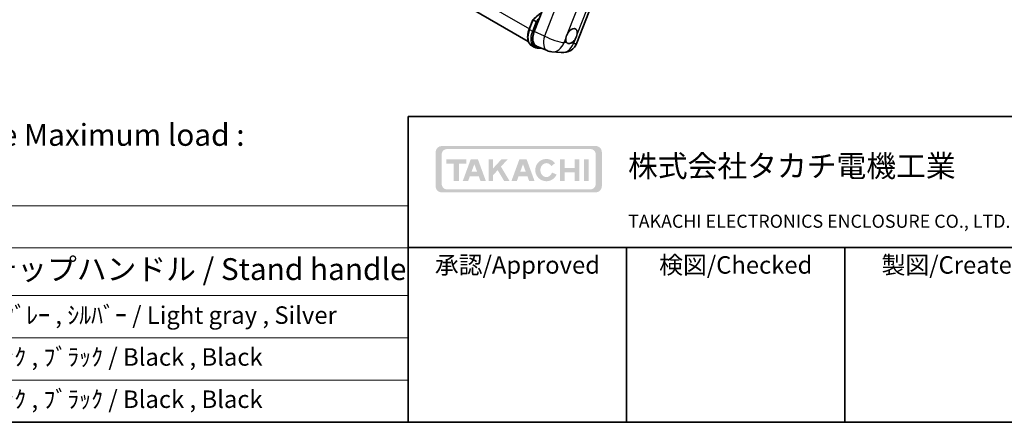
# Model space of a CAD drawing. Units: millimetres. Extents: x 0 to 10432, y 0 to 1686.
# Drawn here: x 993 to 1670, y 0 to 276 of the extents above; entities that cross this region are included whole.
import ezdxf
from ezdxf.enums import TextEntityAlignment as Align

# ---------------------------------------------------------------- set-up
doc = ezdxf.new("R2010")
doc.units = ezdxf.units.MM
doc.header["$LTSCALE"] = 6
for name, color, linetype, lineweight in [('Border (ISO)', 7, 'Continuous', 35), ('Hatch (ISO)', 1, 'Continuous', 18), ('Symbol (ISO)', 7, 'Continuous', 18), ('Title (ISO)', 7, 'Continuous', 35), ('Visible (ISO)', 7, 'Continuous', 35), ('Visible Narrow (ISO)', 7, 'Continuous', 25)]:
    doc.layers.add(name, color=color, linetype=linetype, lineweight=lineweight)
doc.styles.add('Note Text (TK)', font='txt')
doc.styles.add('Note Text (TK2)', font='txt')
doc.styles.add('文字スタイル67', font='arial.ttf')

# ---------------------------------------------------------------- blocks, each defined once
blk = doc.blocks.new('図面枠 tk図枠')
at = {"layer": 'Border (ISO)'}
blk.add_line((14.50000000000001, 8.000000000000007), (405.4999999999999, 8.000000000000007), dxfattribs=at)
blk = doc.blocks.new('表題欄 tk表題欄')
at = {"layer": 'Hatch (ISO)'}
h = blk.add_hatch(color=256, dxfattribs=at)
edge = h.paths.add_edge_path(flags=0)
edge.add_arc((95.57537688673352, 236.2990653650367), 0.5958259999999996, 269.9999999999897, 360)
edge.add_line((96.17120288673351, 236.2990653650368), (96.17120288673348, 239.7107813650365))
edge.add_arc((95.5753768867335, 239.7107813650366), 0.5958259999999996, 0, 90.0000000000068)
edge.add_line((95.57537688673342, 240.3066073650366), (79.13710888673356, 240.3066073650366))
edge.add_arc((79.13710888673353, 239.7107813650366), 0.5958259999999996, 89.99999999999744, 180)
edge.add_line((78.54128288673353, 239.7107813650365), (78.54128288673331, 236.2990653650368))
edge.add_arc((79.13710888673332, 236.2990653650365), 0.5958259999999996, 180, 270.0000000000231)
edge.add_line((79.13710888673356, 235.7032393650365), (95.57537688673342, 235.7032393650367))
edge = h.paths.add_edge_path()
edge.add_line((77.83935088673357, 239.9556413650366), (77.83935088673357, 236.0542053650368))
edge.add_arc((78.54128288673346, 236.0542053650367), 0.7019319999998935, 180, 270.0000000000087)
edge.add_line((78.54128288673357, 235.3522733650368), (96.17120288673352, 235.3522733650368))
edge.add_arc((96.17120288673351, 236.0542053650367), 0.7019319999998921, 270, 360)
edge.add_line((96.8731348867334, 236.0542053650368), (96.87313488673352, 239.9556413650366))
edge.add_arc((96.1712028867336, 239.9556413650367), 0.7019319999998921, 0, 90.00000000000873)
edge.add_line((96.17120288673348, 240.6575733650367), (78.54128288673357, 240.6575733650366))
edge.add_arc((78.54128288673357, 239.9556413650366), 0.7019319999999984, 90, 180)
for points in [[(79.07181288673355, 239.1476033650369), (79.07181288673355, 238.6578833650367), (79.92066088673353, 238.6578833650367), (79.92066088673353, 236.6581933650368), (80.50832488673353, 236.6581933650368), (80.50832488673353, 238.6578833650367), (81.35717288673355, 238.6578833650367), (81.35717288673355, 239.1476033650369)], [(85.68407849525303, 236.6581933650368), (84.9434673993943, 237.8918698287545), (84.41792288673358, 237.3246628822781), (84.41792288673358, 236.6581933650368), (83.89555488673355, 236.6581933650368), (83.89555488673355, 239.1476033650369), (84.41792288673358, 239.1476033650369), (84.41792288673358, 238.0993979968839), (85.38913556809511, 239.1476033650369), (86.10696490847272, 239.1476033650369), (85.31925422435492, 238.2974470774499), (86.30334488673353, 236.6581933650368)], [(92.09142939614459, 239.1476033650369), (92.09142939614459, 236.6581933650368), (92.60971639614465, 236.6581933650368), (92.60971639614465, 237.6580383650368), (93.76872039614462, 237.6580383650368), (93.76872039614462, 236.6581933650368), (94.28700739614459, 236.6581933650368), (94.28700739614459, 239.1476033650369), (93.76872039614462, 239.1476033650369), (93.76872039614462, 238.1477583650367), (92.60971639614465, 238.1477583650367), (92.60971639614465, 239.1476033650369)], [(94.84202339614467, 239.1476033650369), (94.84202339614467, 236.6581933650368), (95.36439139614473, 236.6581933650368), (95.36439139614473, 239.1476033650369)]]:
    blk.add_hatch(color=256, dxfattribs=at).paths.add_polyline_path(points)
h = blk.add_hatch(color=256, dxfattribs=at)
h.paths.add_polyline_path([(82.59020695886475, 237.7110913650368), (81.95242681460243, 237.7110913650368), (82.27131688673356, 238.5794973650367)], flags=0)
h.paths.add_polyline_path([(82.77903014574996, 237.1968853650368), (81.76360362771717, 237.1968853650368), (81.56578886050404, 236.6581933650368), (80.94907288673355, 236.6581933650368), (81.86321688673357, 239.1476033650369), (82.67941688673353, 239.1476033650369), (83.59356088673351, 236.6581933650368), (82.97684491296302, 236.6581933650368)])
h = blk.add_hatch(color=256, dxfattribs=at)
h.paths.add_polyline_path([(87.52707281460246, 237.7110913650368), (88.16485295886469, 237.7110913650368), (87.84596288673359, 238.5794973650367)], flags=0)
h.paths.add_polyline_path([(87.14043486050403, 236.6581933650368), (87.3382496277172, 237.1968853650368), (88.35367614574989, 237.1968853650368), (88.551490912963, 236.6581933650368), (89.16820688673343, 236.6581933650368), (88.25406288673352, 239.1476033650369), (87.43786288673356, 239.1476033650369), (86.52371888673358, 236.6581933650368)])
h = blk.add_hatch(color=256, dxfattribs=at)
edge = h.paths.add_edge_path()
edge.add_arc((90.52309888673334, 237.9028983650369), 1.273272000000011, 38.55054079078439, 336.5820184016556)
edge.add_line((91.69149139614446, 237.3968543650369), (91.17255542714857, 237.6216113977801))
edge.add_ellipse((90.52309888673352, 237.9028983650369), major_axis=(0, -0.7998759999999119), ratio=0.8673469387756529, start_angle=128.5505407907963, end_angle=426.582018401653, ccw=False)
edge.add_line((91.09381514418376, 238.3576891122095), (91.51887237036831, 238.6964075050431))
at = {"layer": 'Title (ISO)'}
for p, q in [((74.70882392282105, 244.052739026017), (255.7088239228211, 244.052739026017)), ((74.70882392282105, 209.052739026017), (74.70882392282105, 244.052739026017)), ((74.70882392282105, 229.052739026017), (230.7088239228211, 229.052739026017)), ((99.70882392282108, 229.052739026017), (99.70882392282108, 209.052739026017)), ((124.708823922821, 229.052739026017), (124.708823922821, 209.052739026017)), ((255.7088239228211, 209.052739026017), (74.70882392282105, 209.052739026017))]:
    blk.add_line(p, q, dxfattribs=at)
at = {"layer": 'Title (ISO)', "color": 7, "attachment_point": 4, "line_spacing_factor": 1.5, "style": 'Note Text (TK)'}
for s, insert, char_height in [('株式会社タカチ電機工業', (99.87313488673345, 238.052739026017), 2.5), ('\\fArial|b0|i0;\\H1.4986;TAKACHI ELECTRONICS ENCLOSURE CO., LTD.', (99.87313488673342, 232.052739026017), 1.49859994649887)]:
    blk.add_mtext(s, dxfattribs=dict(at, insert=insert, char_height=char_height))
at = {"layer": 'Title (ISO)', "color": 1, "char_height": 2.000000029802322, "attachment_point": 5, "line_spacing_factor": 1.5, "style": 'Note Text (TK)'}
for s, insert in [('\\fＭＳ Ｐゴシック|b0|i0;\\H2.0000;承認/Approved', (87.20882392282108, 227.052739026017)), ('\\fＭＳ Ｐゴシック|b0|i0;\\H2.0000;検図/Checked', (112.208823922821, 227.052739026017)), ('\\fＭＳ Ｐゴシック|b0|i0;\\H2.0000;製図/Created', (137.2088239228211, 227.052739026017))]:
    blk.add_mtext(s, dxfattribs=dict(at, insert=insert))
at = {"layer": 'Title (ISO)', "color": 7}
for tag, p, height, style in [('<品名>_001', (157.5667784682756, 235.6393867532898), 2.5, 'Note Text (TK)'), ('<Title>_001', (157.4932713957346, 230.5520568828656), 2.000000029802322, '文字スタイル67'), ('<ページ_No.>_001', (237.9488807410029, 213.302739026017), 2.5, 'Note Text (TK)'), ('<総ページ数>_001', (246.7997330137301, 213.302739026017), 2.5, 'Note Text (TK)'), ('作成日_001', (175.8664943773665, 211.2814322078352), 2.5, 'Note Text (TK)')]:
    blk.add_attdef(tag, p, '', height=height, dxfattribs=dict(at, style=style))
at = {"layer": 'Title (ISO)', "color": 7, "style": 'Note Text (TK)'}
blk.add_attdef('<尺度>', text='', height=2.5, dxfattribs=at).set_placement((243.2088239228211, 223.5527390260171), align=Align.MIDDLE_CENTER)
blk = doc.blocks.new('テーブル1')
at = {"layer": 'Symbol (ISO)'}
for p, q in [((14.50000000000001, 32.76011696934701), (224.5, 32.76011696934701)), ((224.5, 32.76011696934701), (224.5, 27.93918116241695)), ((14.50000000000001, 27.93918116241695), (224.5, 27.93918116241695)), ((224.5, 27.93918116241695), (224.5, 22.49824535548687)), ((14.50000000000001, 22.49824535548687), (224.5, 22.49824535548687)), ((224.5, 22.49824535548687), (224.5, 8.000000000000005)), ((14.50000000000001, 17.66549690365792), (224.5, 17.66549690365792)), ((14.50000000000001, 12.83274845182896), (224.5, 12.83274845182896)), ((14.50000000000001, 8.000000000000005), (224.5, 8.000000000000005))]:
    blk.add_line(p, q, dxfattribs=at)
at = {"layer": 'Symbol (ISO)', "color": 7, "attachment_point": 7}
for s, insert, char_height, style in [('ステップハンドル / Stand handle', (172.8968435187319, 23.49356702864171), 2.5, 'Note Text (TK)'), ('  ﾗｲﾄｸﾞﾚｰ , ｼﾙﾊﾞｰ / Light gray , Silver', (172.7, 18.63742673397064), 2.000000029802322, 'Note Text (TK2)'), ('  ﾌﾞﾗｯｸ , ﾌﾞﾗｯｸ / Black , Black', (172.7, 13.84561395123601), 2.000000029802322, 'Note Text (TK2)'), ('  ﾌﾞﾗｯｸ , ﾌﾞﾗｯｸ / Black , Black', (172.7, 9.012865499407056), 2.000000029802322, 'Note Text (TK2)')]:
    blk.add_mtext(s, dxfattribs=dict(at, insert=insert, char_height=char_height, style=style))

msp = doc.modelspace()

# ---------------------------------------------------------------- linework, layer by layer
at = {"layer": 'Visible (ISO)'}
for p, q in [((1043.670862057309, 433.9181216150453), (1342.483603602702, 261.3985048465787)), ((1400.85841627539, 408.2205289421019), (1346.513787961255, 268.1553865276082)), ((1375.909382758335, 260.5005133768236), (1429.188187820501, 397.818655945945)), ((1343.14134390505, 269.8308125740223), (1345.628062405268, 276.2399571699584)), ((1345.874212390669, 276.1200009520686), (1347.759830473833, 275.0313388441654)), ((1344.703088696904, 258.5774838121403), (1346.588706780068, 257.488821704237)), ((1348.100113710944, 258.1752217104135), (1355.398658665448, 255.1021520236071)), ((1348.522460181505, 256.8898193850905), (1351.861176558492, 256.5916172661003)), ((1358.589000440405, 254.3085569516164), (1365.01607034546, 253.7345142213635))]:
    msp.add_line(p, q, dxfattribs=at)
for centre, start, end in [((1365.965001094879, 264.3588875304386), 264.8960906389808, 338.7939768870036), ((1359.537931189824, 264.9329302606914), 247.166358311407, 264.89609063898)]:
    msp.add_arc(centre, 10.66666666666667, start, end, dxfattribs=at)
for centre, major_axis, ratio, start_param, end_param in [((1353.099467884701, 267.6438605263706), (-5.416362422918376, -9.260107232851324), 0.5751368562407622, 4.984521276045628, 6.358660843229156), ((1372.149273744899, 265.0731093212446), (2.83333333333265, 4.907477288112212), 0.5773502691897173, 5.361146444853103, 7.728822945104152), ((1372.149273744899, 265.0731093212447), (-2.833333333332713, -4.907477288112324), 0.5773502691897173, 5.361146444853148, 6.158026618309278), ((1372.149273744899, 265.0731093212447), (-2.8333333333327, -4.907477288112297), 0.5773502691897173, 0.648757464468428, 1.445637637924619)]:
    msp.add_ellipse(centre, major_axis=major_axis, ratio=ratio, start_param=start_param, end_param=end_param, dxfattribs=at)
for points, knots in [([(1345.628515805616, 276.240671683633), (1346.779656888346, 277.449306810623), (1347.988363183525, 278.5355406264241), (1349.97416789865, 280.0372932465293), (1350.73410300349, 280.5487405187714), (1351.497110973113, 280.9991554336839)], [0.658717486341814, 0.658717486341814, 0.658717486341814, 0.658717486341814, 0.8934931319922442, 0.8934931319922442, 1.035970389569156, 1.035970389569156, 1.035970389569156, 1.035970389569156]), ([(1345.874212390669, 276.1200009520686), (1345.815897736366, 276.1536689334278), (1345.765840348766, 276.1813498531353), (1345.685790869757, 276.22275886839), (1345.65732741124, 276.2355966286595), (1345.63351434642, 276.2423618314515), (1345.628973766358, 276.2423116655861), (1345.62806106764, 276.239957718557)], [-0.0807455700625251, -0.0807455700625251, -0.0807455700625251, -0.0807455700625251, -0.062153826393863, -0.062153826393863, -0.0430502261041493, -0.0430502261041493, -0.032901327559486, -0.032901327559486, -0.032901327559486, -0.032901327559486]), ([(1348.558770042258, 274.5146837524742), (1348.558080496639, 274.5152032190625), (1348.557387791886, 274.5157244810638), (1348.532865551, 274.5341570216864), (1348.505389618844, 274.5541302545092), (1348.44420116128, 274.5974304401998), (1348.410633645323, 274.6206601972612), (1348.310681011162, 274.6885012480622), (1348.239648201978, 274.7353144370003), (1348.094583507773, 274.8284461652424), (1348.022216736315, 274.8738227653919), (1347.883266801674, 274.9588531205601), (1347.818145128135, 274.9976708628061), (1347.759830473833, 275.0313388441654)], [-0.0809227638812014, -0.0809227638812014, -0.0809227638812014, -0.0809227638812014, -0.0805886356620214, -0.0805886356620214, -0.0691479127286701, -0.0691479127286701, -0.0577655588553666, -0.0577655588553666, -0.0376220805434107, -0.0376220805434107, -0.0185556093749202, -0.0185556093749202, 0, 0, 0, 0]), ([(1344.703088696904, 258.5774838121403), (1344.121312279572, 258.9133725832947), (1343.618232876376, 259.3825038948633), (1342.81668866538, 260.5228205508696), (1342.516717612657, 261.1926665018376), (1342.11993743654, 262.6734702785409), (1342.022545176788, 263.4850600087438), (1342.022545176788, 265.2008893891832), (1342.120062364132, 266.1052922875561), (1342.498230161094, 267.9533042783593), (1342.778954753039, 268.8968087955336), (1343.14134390505, 269.8308125740224)], [4.974188368183759, 4.974188368183759, 4.974188368183759, 4.974188368183759, 5.235987755982925, 5.235987755982925, 5.497787143782091, 5.497787143782091, 5.759586531581257, 5.759586531581257, 6.021385919380423, 6.021385919380423, 6.283185307179588, 6.283185307179588, 6.283185307179588, 6.283185307179588]), ([(1368.179683288335, 263.4115108295189), (1368.184966631627, 263.458930556225), (1368.190767495461, 263.5066263880621), (1368.276584564434, 264.157110382838), (1368.444908005253, 264.7976525218748), (1368.901776668466, 265.9751630939894), (1369.223399486045, 266.5973840759262), (1369.630814917151, 267.218132998001), (1369.661158927779, 267.263595168089), (1369.691794296408, 267.3087505432233)], [4.482129021352528, 4.482129021352528, 4.482129021352528, 4.482129021352528, 4.493692618411273, 4.493692618411273, 4.639067336852336, 4.639067336852336, 4.784442055293398, 4.784442055293398, 4.796005652352154, 4.796005652352154, 4.796005652352154, 4.796005652352154]), ([(1376.118864201463, 266.7347078129702), (1376.113580858171, 266.6872880862641), (1376.107694843905, 266.6396414160516), (1376.019806063071, 265.9903535246769), (1375.841997606352, 265.3552875621224), (1375.38512894314, 264.1777769900078), (1375.07299114146, 263.5500798315886), (1374.667647422215, 262.9281348061128), (1374.637388562019, 262.8826234744003), (1374.606753193389, 262.8374680992662)], [4.482129021352496, 4.482129021352496, 4.482129021352496, 4.482129021352496, 4.493692618411234, 4.493692618411234, 4.639067336852295, 4.639067336852295, 4.784442055293355, 4.784442055293355, 4.796005652352094, 4.796005652352094, 4.796005652352094, 4.796005652352094]), ([(1346.588706780068, 257.488821704237), (1346.705062063535, 257.4216439500061), (1346.824465531558, 257.3597470390434), (1347.068736906444, 257.2468089589556), (1347.193603623333, 257.1957679384849), (1347.448140229217, 257.1047182117426), (1347.577809052254, 257.0647091957396), (1347.841296175546, 256.9957839208614), (1347.975113716815, 256.9668670236207), (1348.246280145522, 256.920085112499), (1348.383628651709, 256.9022193171881), (1348.522460181505, 256.8898193850905)], [1.308996938995826, 1.308996938995826, 1.308996938995826, 1.308996938995826, 1.36135681655564, 1.36135681655564, 1.413716694115453, 1.413716694115453, 1.466076571675267, 1.466076571675267, 1.518436449235081, 1.518436449235081, 1.570796326794895, 1.570796326794895, 1.570796326794895, 1.570796326794895]), ([(1371.603465021342, 260.1742982704326), (1371.56504000502, 260.1582142562594), (1371.526634634912, 260.142837489331), (1371.006207505166, 259.9438539684259), (1370.535643460977, 259.8774892115431), (1369.744323723907, 259.9481670397107), (1369.366275955571, 260.0903267465447), (1369.032399335236, 260.3656136007582), (1369.008199946342, 260.3865819992257), (1368.984411928673, 260.408222657471)], [4.482129021352506, 4.482129021352506, 4.482129021352506, 4.482129021352506, 4.493692618411252, 4.493692618411252, 4.639067336852313, 4.639067336852313, 4.784442055293375, 4.784442055293375, 4.79600565235212, 4.79600565235212, 4.79600565235212, 4.79600565235212])]:
    msp.add_open_spline(points, degree=3, knots=knots, dxfattribs=at)
at = {"layer": 'Visible Narrow (ISO)'}
for p, q in [((1042.805590439955, 443.5466682579168), (1343.241805920305, 270.089738376081)), ((1407.89177139267, 404.8362192488741), (1353.688184448688, 265.1345898477095)), ((1369.691794296408, 267.3087505432233), (1420.275881596729, 397.6816615634851)), ((1426.702951501791, 397.1076188332284), (1376.118864201463, 266.7347078129702)), ((1343.354619468552, 269.6261274560018), (1345.874212390669, 276.1200009520686)), ((1347.759830473833, 275.0313388441654), (1345.240237551716, 268.5374653480985)), ((1346.119890362971, 268.2288365545423), (1348.558770042258, 274.5146837524742)), ((1343.354619468552, 269.6261274560018), (1345.240237551716, 268.5374653480985)), ((1353.688184448688, 265.1345898477095), (1346.513787961255, 268.1553865276081)), ((1350.537053820938, 257.1491422894785), (1349.053172874135, 257.2816771899319)), ((1367.08040352248, 260.5782818290781), (1368.179683288335, 263.4115108295189)), ((1368.984411928673, 260.408222657471), (1367.08040352248, 260.5782818290783)), ((1373.507473427535, 260.0042390988253), (1371.603465021342, 260.1742982704326)), ((1374.606753193389, 262.837468099266), (1373.507473427535, 260.0042390988253))]:
    msp.add_line(p, q, dxfattribs=at)
for centre, major_axis, ratio, start_param, end_param in [((1352.010872616707, 262.5424469241693), (11.34666666666392, 19.6530031632164), 0.5773502691897175, 0.8248638161404828, 1.17781992636004), ((1353.896490699871, 261.4537848162664), (-11.34666666666247, -19.6530031632166), 0.5773502691897173, 4.170838944440504, 4.319412579949753), ((1354.367895220661, 261.1816192892939), (11.01333333332777, 19.07565289402172), 0.5773502691897173, 1.119986612222422, 1.167608929547224), ((1350.703088696903, 268.9697886575543), (-5.999999999998562, -10.39230484541409), 0.5773502691897172, 4.974188368183759, 6.283185307179584), ((1343.762867759016, 269.5896641894214), (-0.6215238539660461, 0.2411483846009239), 0.2113248654051071, 0, 0.9388820144196801), ((1352.588706780067, 267.8811265496511), (-5.999999999998562, -10.3923048454141), 0.5773502691897173, 4.974188368183753, 6.283185307179583), ((1353.060111300858, 267.6089610226753), (-5.666666666665306, -9.814954576224423), 0.577350269189717, 4.974188368183742, 6.544984694978642), ((1345.64848584218, 268.5010020815181), (0.6215238539660543, -0.2411483846009114), 0.2113248654051078, 4.080474668008049, 5.651270994802167), ((1359.537931189824, 264.9329302606914), (-4.139272524375329, -9.830778237084218), 0.522851818963664, 4.909045739996045, 6.283185307179601), ((1359.537931189824, 264.9329302606914), (-9.944381663456655, 3.858374153615065), 0.2113248654051079, 1.026148477021487, 2.509678341217533), ((1348.581768353344, 257.5538427169078), (-0.0593081718386561, -0.6640233318171898), 0.7886751345947682, 1.35e-13, 1.219916915922964), ((1359.537931189824, 264.9329302606914), (-0.948930749418324, -10.624373309075), 0.7886751345947671, 0, 1.219916915922819), ((1365.965001094879, 264.3588875304384), (-0.948930749418266, -10.62437330907499), 0.7886751345947678, 0, 1.219916915922814), ((1365.965001094879, 264.3588875304386), (9.944381663456776, -3.85837415361481), 0.2113248654051072, 5.651270994804512, 6.283185307179716)]:
    msp.add_ellipse(centre, major_axis=major_axis, ratio=ratio, start_param=start_param, end_param=end_param, dxfattribs=at)

# ---------------------------------------------------------------- block references
at = {"xscale": 6, "yscale": 6, "zscale": 6}
for name, p in [('図面枠 tk図枠', (-87.00000000000006, -48.00000000000003)), ('表題欄 tk表題欄', (811.7470564630732, -1254.316434156102)), ('テーブル1', (-87.00000000000006, -48.00000000000003))]:
    msp.add_blockref(name, p, dxfattribs=at)

# ---------------------------------------------------------------- texts
at = {"layer": 'Symbol (ISO)', "color": 7, "insert": (621.6177937516106, 197.2812994833745), "char_height": 15, "width": 577.8947639465331, "attachment_point": 4, "line_spacing_factor": 1.418181777000427, "style": 'Note Text (TK)'}
msp.add_mtext('{\\fＭＳ Ｐゴシック|b0|i0;■テクニカルデータ / Technical Data■\\P\\fＭＳ Ｐゴシック|b0|i0;ステップハンドル耐荷重 / Stand handle Maximum load : 25kgf}', dxfattribs=at)

doc.saveas('drawing.dxf')
